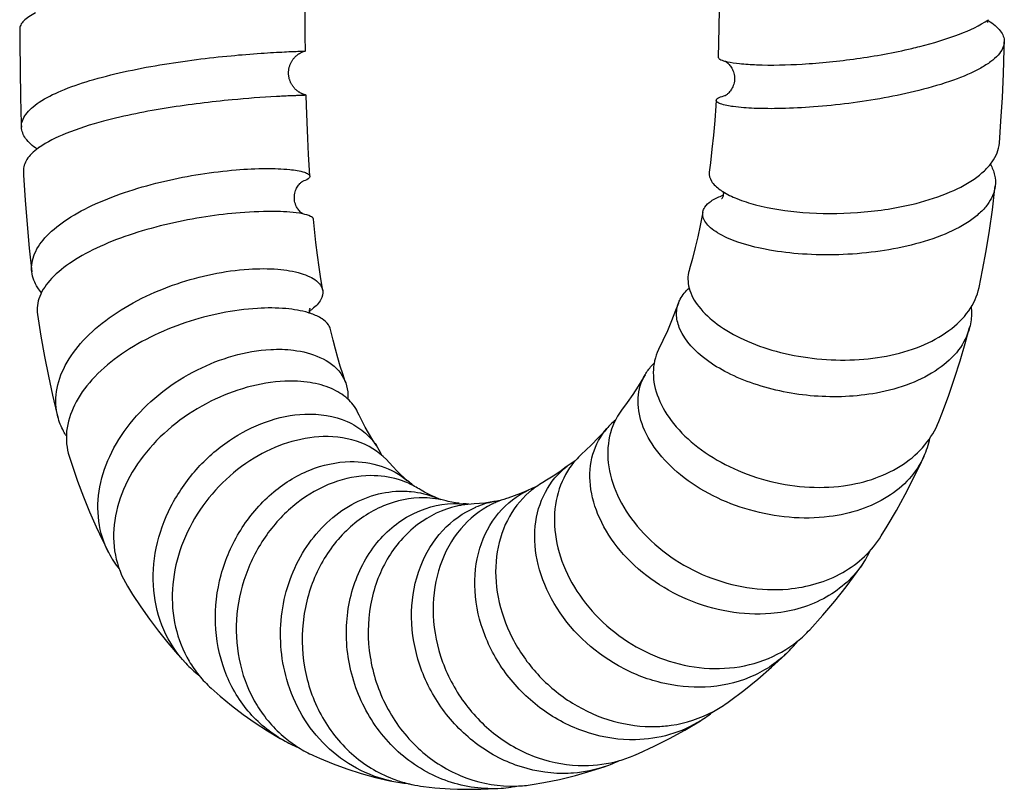
# Model space of a CAD drawing. Units: millimetres. Extents: x 0 to 2018, y 0 to 2854.
# Drawn here: x 515 to 558, y 1084 to 1118 of the extents above; entities that cross this region are included whole.
import ezdxf

# ---------------------------------------------------------------- set-up
doc = ezdxf.new("R2010")
doc.units = ezdxf.units.MM
doc.header["$LTSCALE"] = 186.012444
doc.layers.get('0').update_dxf_attribs({"linetype": 'CONTINUOUS'})

msp = doc.modelspace()

# ---------------------------------------------------------------- linework, layer by layer
at = {"color": 7, "linetype": 'Continuous'}
for p, q in [((527.291, 1116.452), (527.294, 1116.453)), ((527.323, 1114.515), (527.327, 1114.514)), ((527.159, 1110.733), (527.176, 1110.743)), ((527.47, 1105.068), (527.477, 1105.116)), ((534.019, 1096.628), (534.2, 1096.619))]:
    msp.add_line(p, q, dxfattribs=at)
for points in [[(527.294, 1116.453), (527.289, 1117.094), (527.289, 1117.876), (527.292, 1118.667), (527.3, 1119.467), (527.311, 1120.209)], [(545.391, 1119.734), (545.397, 1119), (545.396, 1118.249), (545.39, 1117.513), (545.376, 1116.792), (545.359, 1116.186)], [(557.166, 1117.699), (557.159, 1117.718), (557.151, 1117.745), (557.145, 1117.779), (557.144, 1117.793)], [(514.789, 1117.4), (514.791, 1116.821), (514.802, 1115.613), (514.825, 1114.426), (514.859, 1113.261), (514.864, 1113.112)], [(557.667, 1112.414), (557.737, 1113.382), (557.796, 1114.408), (557.842, 1115.455), (557.873, 1116.522), (557.88, 1116.852)], [(527.323, 1114.515), (527.317, 1114.517), (527.299, 1114.521), (527.28, 1114.527), (527.261, 1114.532), (527.241, 1114.539), (527.222, 1114.545), (527.202, 1114.553), (527.182, 1114.56), (527.163, 1114.568), (527.144, 1114.577), (527.124, 1114.586), (527.105, 1114.595), (527.086, 1114.605), (527.067, 1114.616), (527.048, 1114.626), (527.029, 1114.638), (527.01, 1114.65), (526.992, 1114.662), (526.973, 1114.675), (526.955, 1114.689), (526.937, 1114.702), (526.919, 1114.717), (526.901, 1114.732), (526.883, 1114.748), (526.866, 1114.764), (526.849, 1114.781), (526.832, 1114.798), (526.816, 1114.816), (526.799, 1114.834), (526.783, 1114.853), (526.768, 1114.873), (526.752, 1114.893), (526.738, 1114.913), (526.723, 1114.935), (526.709, 1114.956), (526.695, 1114.979), (526.682, 1115.002), (526.669, 1115.025), (526.657, 1115.049), (526.646, 1115.074), (526.635, 1115.099), (526.624, 1115.125), (526.614, 1115.151), (526.605, 1115.178), (526.597, 1115.205), (526.589, 1115.233), (526.582, 1115.261), (526.576, 1115.29), (526.571, 1115.319), (526.566, 1115.348), (526.562, 1115.377), (526.559, 1115.407), (526.557, 1115.437), (526.556, 1115.467), (526.556, 1115.498), (526.557, 1115.528), (526.559, 1115.559), (526.561, 1115.589), (526.565, 1115.62), (526.569, 1115.65), (526.575, 1115.681), (526.581, 1115.711), (526.589, 1115.741), (526.597, 1115.771), (526.606, 1115.8), (526.616, 1115.83), (526.627, 1115.858), (526.639, 1115.887), (526.652, 1115.915), (526.666, 1115.942), (526.68, 1115.969), (526.695, 1115.996), (526.71, 1116.021), (526.727, 1116.046), (526.744, 1116.071), (526.761, 1116.094), (526.779, 1116.117), (526.798, 1116.14), (526.817, 1116.161), (526.836, 1116.182), (526.856, 1116.201), (526.876, 1116.22), (526.896, 1116.239), (526.917, 1116.256), (526.937, 1116.273), (526.958, 1116.289), (526.979, 1116.304), (527, 1116.319), (527.022, 1116.333), (527.043, 1116.346), (527.064, 1116.358), (527.086, 1116.37), (527.108, 1116.381), (527.129, 1116.392), (527.151, 1116.402), (527.172, 1116.411), (527.194, 1116.42), (527.215, 1116.428), (527.237, 1116.435), (527.258, 1116.442), (527.279, 1116.448), (527.291, 1116.452)], [(545.642, 1116.009), (545.652, 1116.004), (545.666, 1115.996), (545.683, 1115.986), (545.704, 1115.973), (545.727, 1115.956), (545.753, 1115.936), (545.78, 1115.913)], [(545.78, 1115.913), (545.809, 1115.886), (545.839, 1115.855), (545.869, 1115.82), (545.899, 1115.782), (545.928, 1115.74), (545.955, 1115.694), (545.981, 1115.645), (546.004, 1115.593), (546.025, 1115.536), (546.043, 1115.476), (546.057, 1115.413), (546.067, 1115.347), (546.073, 1115.278), (546.073, 1115.231)], [(546.073, 1115.231), (546.072, 1115.194), (546.066, 1115.126), (546.055, 1115.06), (546.04, 1114.997), (546.021, 1114.937), (545.999, 1114.88), (545.975, 1114.828), (545.948, 1114.779), (545.92, 1114.734), (545.891, 1114.693), (545.861, 1114.656), (545.831, 1114.623), (545.802, 1114.593), (545.774, 1114.568), (545.748, 1114.546), (545.724, 1114.528), (545.703, 1114.513), (545.684, 1114.502)], [(527.489, 1110.965), (527.472, 1111.222), (527.431, 1111.912), (527.395, 1112.615), (527.365, 1113.332), (527.34, 1114.062), (527.327, 1114.514)], [(545.684, 1114.502), (545.67, 1114.493), (545.658, 1114.487), (545.649, 1114.482), (545.644, 1114.48), (545.642, 1114.479)], [(545.27, 1114.288), (545.254, 1114.052), (545.206, 1113.403), (545.151, 1112.768), (545.088, 1112.15), (545.019, 1111.548), (544.966, 1111.137)], [(515.65, 1112.228), (515.643, 1112.24), (515.638, 1112.246), (515.639, 1112.245), (515.643, 1112.234), (515.646, 1112.225)], [(514.952, 1111.181), (514.962, 1111.005), (515.032, 1109.913), (515.114, 1108.849), (515.209, 1107.813), (515.32, 1106.775)], [(526.964, 1109.527), (526.932, 1109.577), (526.904, 1109.629), (526.878, 1109.687), (526.856, 1109.747), (526.837, 1109.811), (526.823, 1109.877), (526.814, 1109.945), (526.809, 1110.013), (526.811, 1110.081), (526.817, 1110.148), (526.828, 1110.214), (526.843, 1110.278), (526.862, 1110.338), (526.884, 1110.393), (526.908, 1110.444), (526.934, 1110.491), (526.962, 1110.534), (526.99, 1110.573), (527.018, 1110.607), (527.045, 1110.638), (527.072, 1110.664)], [(527.072, 1110.664), (527.097, 1110.687), (527.119, 1110.705), (527.138, 1110.719), (527.154, 1110.73), (527.159, 1110.733)], [(556.775, 1106.085), (556.928, 1106.841), (557.085, 1107.701), (557.228, 1108.585), (557.358, 1109.495), (557.474, 1110.432), (557.486, 1110.533)], [(545.58, 1110.279), (545.584, 1110.255), (545.585, 1110.204), (545.581, 1110.154), (545.572, 1110.108), (545.559, 1110.065), (545.544, 1110.029), (545.529, 1110.001), (545.516, 1109.98), (545.507, 1109.969)], [(527.185, 1109.31), (527.168, 1109.321), (527.145, 1109.338), (527.119, 1109.357), (527.091, 1109.381), (527.062, 1109.409), (527.032, 1109.441), (527.002, 1109.476), (526.972, 1109.515), (526.964, 1109.527)], [(544.691, 1109.404), (544.675, 1109.32), (544.574, 1108.807), (544.467, 1108.314), (544.354, 1107.837), (544.234, 1107.366), (544.105, 1106.901), (544.086, 1106.835)], [(528.054, 1105.96), (527.971, 1106.468), (527.896, 1106.975), (527.823, 1107.506), (527.754, 1108.06), (527.689, 1108.641), (527.644, 1109.079)], [(543.619, 1105.407), (543.496, 1105.077), (543.319, 1104.631), (543.134, 1104.192), (542.939, 1103.761), (542.749, 1103.366)], [(527.473, 1104.967), (527.473, 1104.972), (527.469, 1105.021), (527.47, 1105.068)], [(527.478, 1105.119), (527.484, 1105.143), (527.492, 1105.163), (527.497, 1105.175), (527.499, 1105.179), (527.498, 1105.177)], [(515.565, 1104.904), (515.715, 1103.957), (515.873, 1103.068), (516.043, 1102.209), (516.226, 1101.379), (516.42, 1100.575), (516.458, 1100.428)], [(529.06, 1101.907), (529.036, 1101.976), (528.924, 1102.305), (528.815, 1102.65), (528.709, 1103.01), (528.604, 1103.388), (528.503, 1103.782), (528.405, 1104.192), (528.392, 1104.248)], [(555.02, 1100.223), (555.179, 1100.632), (555.453, 1101.374), (555.709, 1102.12), (555.948, 1102.872), (556.172, 1103.637), (556.361, 1104.334)], [(542.159, 1102.268), (542.084, 1102.14), (541.854, 1101.765), (541.619, 1101.402), (541.378, 1101.052), (541.129, 1100.71)], [(530.4, 1099.165), (530.353, 1099.236), (530.203, 1099.472), (530.056, 1099.717), (529.913, 1099.972), (529.774, 1100.234), (529.64, 1100.504), (529.58, 1100.631)], [(540.486, 1099.913), (540.362, 1099.772), (540.096, 1099.483), (539.826, 1099.207), (539.551, 1098.943), (539.395, 1098.8)], [(516.955, 1098.695), (517.079, 1098.313), (517.323, 1097.605), (517.58, 1096.921), (517.849, 1096.256), (518.13, 1095.612), (518.423, 1094.987), (518.684, 1094.466)], [(552.497, 1095.208), (552.76, 1095.637), (553.162, 1096.327), (553.545, 1097.026), (553.908, 1097.733), (554.253, 1098.447), (554.364, 1098.687)], [(531.767, 1097.626), (531.599, 1097.769), (531.444, 1097.911), (531.288, 1098.065), (531.131, 1098.23), (530.966, 1098.417)], [(538.748, 1098.26), (538.709, 1098.231), (538.424, 1098.021), (538.138, 1097.825), (537.85, 1097.644), (537.68, 1097.543)], [(532.999, 1096.892), (532.942, 1096.915), (532.796, 1096.978), (532.65, 1097.048), (532.503, 1097.125), (532.356, 1097.21), (532.269, 1097.263)], [(537.067, 1097.223), (536.99, 1097.187), (536.706, 1097.065), (536.427, 1096.958), (536.153, 1096.866), (536.088, 1096.846)], [(534.025, 1096.636), (533.858, 1096.658), (533.696, 1096.687), (533.54, 1096.721), (533.456, 1096.742)], [(535.536, 1096.708), (535.38, 1096.679), (535.142, 1096.644), (534.916, 1096.621), (534.685, 1096.609)], [(549.366, 1091.095), (549.942, 1091.738), (550.459, 1092.353), (550.957, 1092.984), (551.437, 1093.628), (551.644, 1093.919)], [(519.506, 1093.003), (519.729, 1092.647), (520.091, 1092.096), (520.468, 1091.56), (520.861, 1091.035), (521.272, 1090.523), (521.699, 1090.025), (522.058, 1089.631)], [(545.738, 1087.883), (545.853, 1087.967), (546.482, 1088.44), (547.098, 1088.937), (547.699, 1089.456), (548.285, 1089.997), (548.353, 1090.062)], [(523.171, 1088.537), (523.562, 1088.193), (524.062, 1087.782), (524.575, 1087.39), (525.101, 1087.018), (525.639, 1086.666), (526.189, 1086.336), (526.33, 1086.255)], [(541.672, 1085.592), (541.872, 1085.678), (542.553, 1085.991), (543.23, 1086.332), (543.899, 1086.7), (544.59, 1087.114)], [(527.642, 1085.59), (527.908, 1085.472), (528.504, 1085.228), (529.111, 1085.006), (529.728, 1084.808), (530.355, 1084.633), (530.992, 1084.482), (531.074, 1084.465)], [(537.215, 1084.314), (537.724, 1084.401), (538.418, 1084.542), (539.112, 1084.713), (539.805, 1084.911), (540.408, 1085.108)], [(532.459, 1084.234), (532.957, 1084.18), (533.628, 1084.13), (533.956, 1084.116)], [(533.954, 1084.116), (534.302, 1084.108), (534.977, 1084.112), (535.285, 1084.126)]]:
    msp.add_lwpolyline(points, dxfattribs=at)
for centre, radius, start, end in [((555.427, 1114.943), 3.333, 58.3322, 58.8672), ((548.975, 1137.195), 21.2, 283.2668, 284.2366), ((546.153, 1117.821), 1.883, 254.2056, 255.2545), ((546.262, 1118.238), 2.314, 255.2846, 257.1797), ((528.733, 1065.164), 49.363, 93.1415, 95.4003), ((517.503, 1109.599), 3.217, 125.9194, 126.196), ((546.889, 1112.39), 2.484, 234.584, 237.5358), ((546.587, 1107.21), 3.092, 109.103, 110.5948), ((526.592, 1106.465), 2.907, 78.2049, 78.6261), ((526.517, 1101.983), 3.135, 70.4758, 73.0622), ((525.923, 1107.314), 2.738, 304.4218, 305.0558), ((526.075, 1107.1), 2.475, 305.0169, 308.0082), ((542.733, 1097.957), 2.979, 129.0096, 138.9806), ((551.027, 1100.212), 3.669, 335.4437, 348.5349), ((528.089, 1097.612), 2.785, 24.1907, 33.9079), ((540.868, 1095.506), 3.476, 120.6061, 127.582), ((541.707, 1096.233), 3.455, 132.0104, 145.3093), ((541.751, 1096.202), 3.508, 145.3013, 145.5241), ((529.5, 1094.852), 3.583, 45.6936, 50.7347), ((530.305, 1094.148), 3.683, 57.7794, 67.1717), ((538.691, 1093.763), 3.822, 109.9482, 115.1428), ((539.58, 1094.245), 3.806, 119.9528, 130.1811), ((532.427, 1092.798), 4.077, 75.3695, 89.0239), ((531.538, 1093.179), 3.989, 65.0275, 68.5254), ((536.326, 1092.75), 4.036, 97.3044, 101.2805), ((537.244, 1092.987), 4.028, 106.6729, 113.4184), ((539.6, 1094.222), 3.837, 130.178, 130.9416), ((534.823, 1092.446), 4.165, 99.6017, 102.5411), ((534.817, 1092.484), 4.126, 91.8273, 99.6007), ((533.891, 1092.516), 4.114, 82.2405, 85.6899), ((536.329, 1092.744), 4.043, 101.3061, 113.0764), ((537.254, 1092.963), 4.055, 113.4204, 116.3959), ((547.983, 1096.488), 4.472, 324.9397, 334.8462), ((522.469, 1096.424), 4.261, 207.3416, 218.7002), ((545.653, 1094.538), 5.064, 308.9514, 317.1651), ((544.877, 1093.676), 5.014, 313.8856, 322.1563), ((525.809, 1093.146), 5.141, 223.1439, 231.864), ((526.584, 1092.305), 5.084, 210.5575, 219.0335), ((526.57, 1092.297), 5.069, 219.0583, 227.8862), ((542.596, 1092.272), 5.398, 298.3152, 305.5955), ((541.746, 1091.66), 5.362, 302.0266, 309.4811), ((529.057, 1091.099), 5.558, 240.6124, 248.1991), ((529.931, 1090.631), 5.537, 230.4543, 237.9515), ((529.923, 1090.621), 5.525, 237.966, 245.6108), ((539.488, 1090.752), 5.603, 286.0143, 292.9387), ((538.593, 1090.384), 5.579, 288.9875, 295.9461), ((532.248, 1090.045), 5.702, 258.1129, 265.2286), ((533.17, 1089.916), 5.727, 248.9701, 249.9778), ((533.162, 1089.895), 5.705, 249.9773, 255.9115), ((533.158, 1089.88), 5.689, 255.9161, 257.5294), ((533.158, 1089.877), 5.686, 257.5295, 257.8671), ((533.158, 1089.88), 5.689, 257.8697, 262.9412), ((536.342, 1089.955), 5.708, 268.9644, 272.0009), ((535.425, 1089.833), 5.693, 278.6481, 281.3081), ((536.342, 1089.947), 5.7, 272.0019, 278.8044), ((535.425, 1089.852), 5.711, 268.589, 274.3889), ((535.426, 1089.829), 5.689, 274.3917, 278.6477)]:
    msp.add_arc(centre, radius, start, end, dxfattribs=at)
for points, knots in [([(515.485, 1118.121), (515.381, 1118.069), (515.197, 1117.967), (514.971, 1117.791), (514.825, 1117.604), (514.788, 1117.464), (514.789, 1117.4)], [0, 0, 0, 0, 0.332215, 0.601572, 0.816953, 1, 1, 1, 1]), ([(554.189, 1116.646), (554.777, 1116.796), (555.808, 1117.106), (556.798, 1117.556), (557.186, 1117.82)], [0, 0, 0, 0, 0.563712, 1, 1, 1, 1]), ([(557.177, 1117.78), (557.284, 1117.714), (557.476, 1117.581), (557.707, 1117.351), (557.85, 1117.108), (557.882, 1116.934), (557.88, 1116.852)], [0, 0, 0, 0, 0.312029, 0.574875, 0.798257, 1, 1, 1, 1]), ([(545.748, 1115.981), (545.927, 1115.941), (546.357, 1115.882), (547.454, 1115.815), (549.172, 1115.857), (551.447, 1116.086), (553.043, 1116.373), (553.841, 1116.561)], [0, 0, 0, 0, 0.067269, 0.159392, 0.404175, 0.698656, 1, 1, 1, 1]), ([(557.88, 1116.852), (557.878, 1116.753), (557.82, 1116.536), (557.605, 1116.241), (557.274, 1115.956), (556.635, 1115.558), (555.583, 1115.119), (554.66, 1114.85), (554.148, 1114.721)], [0, 0, 0, 0, 0.066542, 0.144971, 0.241184, 0.357231, 0.646785, 1, 1, 1, 1]), ([(514.864, 1113.112), (514.861, 1113.205), (514.894, 1113.406), (515.052, 1113.69), (515.309, 1113.962), (515.812, 1114.339), (516.669, 1114.76), (517.911, 1115.186), (519.36, 1115.553), (520.922, 1115.851), (522.493, 1116.081), (523.533, 1116.196), (524.037, 1116.243)], [0, 0, 0, 0, 0.027872, 0.058842, 0.095248, 0.138288, 0.245144, 0.377274, 0.528142, 0.688933, 0.849657, 1, 1, 1, 1]), ([(524.037, 1116.243), (524.474, 1116.285), (525.096, 1116.335), (525.876, 1116.385), (526.343, 1116.409), (526.72, 1116.427), (527.002, 1116.435), (527.18, 1116.448), (527.267, 1116.445), (527.291, 1116.452)], [0, 0, 0, 0, 0.404113, 0.573922, 0.718296, 0.834798, 0.921462, 0.976832, 1, 1, 1, 1]), ([(545.359, 1116.186), (545.358, 1116.147), (545.464, 1116.057), (545.567, 1116.029), (545.641, 1116.009)], [0, 0, 0, 0, 0.335087, 1, 1, 1, 1]), ([(527.327, 1114.514), (527.327, 1114.512), (527.316, 1114.512), (527.304, 1114.509), (527.276, 1114.508), (527.221, 1114.505), (527.125, 1114.501), (526.98, 1114.496), (526.796, 1114.489), (526.572, 1114.48), (526.312, 1114.468), (526.126, 1114.458), (526.028, 1114.453)], [0, 0, 0, 0, 0.004258, 0.016421, 0.036606, 0.064804, 0.145083, 0.256764, 0.399118, 0.571217, 0.771985, 1, 1, 1, 1]), ([(554.148, 1114.721), (553.138, 1114.467), (551.6, 1114.195), (549.583, 1113.989), (548.2, 1113.917), (547.024, 1113.921), (546.132, 1113.983), (545.583, 1114.085), (545.33, 1114.184), (545.268, 1114.259), (545.27, 1114.288)], [0, 0, 0, 0, 0.346394, 0.517687, 0.674266, 0.806985, 0.908184, 0.9724, 0.99012, 1, 1, 1, 1]), ([(545.27, 1114.288), (545.273, 1114.339), (545.437, 1114.442), (545.576, 1114.476), (545.68, 1114.5)], [0, 0, 0, 0, 0.324528, 1, 1, 1, 1]), ([(524.087, 1114.308), (523.153, 1114.22), (521.264, 1113.989), (519.394, 1113.621), (518.463, 1113.373)], [0, 0, 0, 0, 0.493498, 1, 1, 1, 1]), ([(515.546, 1112.152), (515.358, 1112.283), (515.042, 1112.544), (514.87, 1112.938), (514.864, 1113.112)], [0, 0, 0, 0, 0.568014, 1, 1, 1, 1]), ([(518.463, 1113.373), (517.902, 1113.223), (516.92, 1112.916), (515.979, 1112.468), (515.615, 1112.204)], [0, 0, 0, 0, 0.563549, 1, 1, 1, 1]), ([(553.824, 1109.727), (554.343, 1109.851), (555.292, 1110.138), (556.359, 1110.669), (557.005, 1111.179), (557.448, 1111.668), (557.643, 1112.122), (557.667, 1112.414)], [0, 0, 0, 0, 0.323979, 0.599903, 0.717416, 0.821703, 1, 1, 1, 1]), ([(515.603, 1112.195), (515.5, 1112.119), (515.317, 1111.967), (515.045, 1111.653), (514.942, 1111.359), (514.952, 1111.181)], [0, 0, 0, 0, 0.307602, 0.57026, 1, 1, 1, 1]), ([(557.27, 1111.485), (557.354, 1111.337), (557.483, 1111.028), (557.504, 1110.691), (557.486, 1110.533)], [0, 0, 0, 0, 0.51715, 1, 1, 1, 1]), ([(515.32, 1106.775), (515.289, 1107.039), (515.399, 1107.642), (515.996, 1108.436), (516.927, 1109.158), (518.147, 1109.801), (519.582, 1110.344), (521.627, 1110.904), (523.214, 1111.155), (524.261, 1111.241)], [0, 0, 0, 0, 0.074835, 0.163681, 0.27362, 0.404145, 0.550253, 0.704373, 1, 1, 1, 1]), ([(524.261, 1111.241), (524.701, 1111.277), (525.484, 1111.315), (526.485, 1111.286), (527.113, 1111.192), (527.408, 1111.082), (527.486, 1111.001), (527.489, 1110.965)], [0, 0, 0, 0, 0.400201, 0.710062, 0.910422, 0.96732, 1, 1, 1, 1]), ([(527.489, 1110.965), (527.492, 1110.918), (527.372, 1110.802), (527.247, 1110.762), (527.16, 1110.733)], [0, 0, 0, 0, 0.338677, 1, 1, 1, 1]), ([(544.966, 1111.137), (544.949, 1111.006), (545.055, 1110.679), (545.301, 1110.471), (545.45, 1110.366)], [0, 0, 0, 0, 0.421819, 1, 1, 1, 1]), ([(557.486, 1110.533), (557.453, 1110.242), (557.244, 1109.796), (556.792, 1109.317), (556.138, 1108.817), (555.071, 1108.3), (554.126, 1108.02), (553.61, 1107.9)], [0, 0, 0, 0, 0.178446, 0.283288, 0.401327, 0.677446, 1, 1, 1, 1]), ([(544.691, 1109.404), (544.704, 1109.474), (544.785, 1109.664), (545.069, 1109.917), (545.341, 1110.045), (545.499, 1110.104)], [0, 0, 0, 0, 0.19331, 0.542414, 1, 1, 1, 1]), ([(545.556, 1110.294), (545.752, 1110.17), (546.221, 1109.945), (547.382, 1109.577), (549.156, 1109.316), (551.458, 1109.316), (553.047, 1109.543), (553.824, 1109.727)], [0, 0, 0, 0, 0.082508, 0.183877, 0.432257, 0.716077, 1, 1, 1, 1]), ([(524.444, 1109.364), (523.941, 1109.324), (522.9, 1109.2), (521.332, 1108.902), (519.777, 1108.477), (518.344, 1107.935), (517.126, 1107.293), (516.202, 1106.569), (515.618, 1105.77), (515.526, 1105.167), (515.565, 1104.904)], [0, 0, 0, 0, 0.142349, 0.295499, 0.449898, 0.596352, 0.727038, 0.836809, 0.925241, 1, 1, 1, 1]), ([(527.165, 1109.315), (526.803, 1109.388), (525.89, 1109.441), (524.982, 1109.407), (524.444, 1109.364)], [0, 0, 0, 0, 0.40678, 1, 1, 1, 1]), ([(527.644, 1109.079), (527.639, 1109.137), (527.46, 1109.252), (527.301, 1109.286), (527.186, 1109.31)], [0, 0, 0, 0, 0.331781, 1, 1, 1, 1]), ([(553.61, 1107.9), (553.096, 1107.781), (552.04, 1107.602), (550.446, 1107.496), (548.896, 1107.54), (547.483, 1107.723), (546.297, 1108.022), (545.492, 1108.363), (545.034, 1108.686), (544.812, 1108.918), (544.686, 1109.16), (544.677, 1109.329), (544.691, 1109.404)], [0, 0, 0, 0, 0.164336, 0.332903, 0.496677, 0.646837, 0.775567, 0.876989, 0.916672, 0.949309, 0.976191, 1, 1, 1, 1]), ([(515.74, 1105.861), (515.682, 1105.931), (515.479, 1106.201), (515.348, 1106.53), (515.32, 1106.775)], [0, 0, 0, 0, 0.269816, 1, 1, 1, 1]), ([(516.458, 1100.428), (516.366, 1100.785), (516.332, 1101.576), (516.751, 1102.743), (517.568, 1103.838), (519.144, 1105.186), (521.596, 1106.365), (523.748, 1106.823), (524.815, 1106.893)], [0, 0, 0, 0, 0.094633, 0.196854, 0.312239, 0.441528, 0.725777, 1, 1, 1, 1]), ([(524.815, 1106.893), (525.24, 1106.921), (526.01, 1106.925), (526.91, 1106.786), (527.468, 1106.579), (527.829, 1106.372), (528.026, 1106.127), (528.054, 1105.96)], [0, 0, 0, 0, 0.35896, 0.647247, 0.761963, 0.85716, 1, 1, 1, 1]), ([(544.086, 1106.835), (544.015, 1106.589), (544.031, 1105.996), (544.511, 1105.167), (545.353, 1104.406), (546.511, 1103.75), (547.918, 1103.251), (549.485, 1102.95), (551.112, 1102.875), (552.196, 1102.987), (552.722, 1103.088)], [0, 0, 0, 0, 0.073106, 0.15967, 0.266491, 0.393601, 0.536974, 0.690514, 0.847194, 1, 1, 1, 1]), ([(528.054, 1105.96), (528.077, 1105.825), (527.986, 1105.487), (527.744, 1105.264), (527.599, 1105.15)], [0, 0, 0, 0, 0.425292, 1, 1, 1, 1]), ([(543.619, 1105.407), (543.642, 1105.468), (543.752, 1105.715), (543.933, 1105.927), (544.088, 1106.06)], [0, 0, 0, 0, 0.239648, 1, 1, 1, 1]), ([(552.722, 1103.088), (553.235, 1103.186), (554.195, 1103.454), (555.444, 1104.114), (556.361, 1104.991), (556.698, 1105.723), (556.775, 1106.085)], [0, 0, 0, 0, 0.294926, 0.559116, 0.791022, 1, 1, 1, 1]), ([(543.686, 1104.265), (543.605, 1104.451), (543.501, 1104.835), (543.556, 1105.232), (543.619, 1105.407)], [0, 0, 0, 0, 0.52057, 1, 1, 1, 1]), ([(525.199, 1105.175), (524.133, 1105.113), (521.974, 1104.663), (519.517, 1103.483), (517.947, 1102.123), (517.15, 1101.016), (516.768, 1099.836), (516.843, 1099.047), (516.955, 1098.695)], [0, 0, 0, 0, 0.274127, 0.55917, 0.688487, 0.803469, 0.905195, 1, 1, 1, 1]), ([(527.43, 1104.982), (527.11, 1105.079), (526.364, 1105.199), (525.613, 1105.2), (525.199, 1105.175)], [0, 0, 0, 0, 0.446222, 1, 1, 1, 1]), ([(528.392, 1104.248), (528.376, 1104.319), (528.288, 1104.508), (527.999, 1104.758), (527.724, 1104.881), (527.564, 1104.937)], [0, 0, 0, 0, 0.195754, 0.546, 1, 1, 1, 1]), ([(556.431, 1105.232), (556.439, 1105.156), (556.455, 1104.855), (556.418, 1104.551), (556.361, 1104.334)], [0, 0, 0, 0, 0.252871, 1, 1, 1, 1]), ([(552.291, 1101.466), (551.395, 1101.301), (549.562, 1101.23), (547.359, 1101.661), (545.797, 1102.306), (544.63, 1103.009), (543.918, 1103.727), (543.686, 1104.265)], [0, 0, 0, 0, 0.28665, 0.569951, 0.699511, 0.815838, 1, 1, 1, 1]), ([(556.361, 1104.334), (556.269, 1103.981), (555.907, 1103.275), (554.979, 1102.439), (553.739, 1101.812), (552.794, 1101.558), (552.291, 1101.466)], [0, 0, 0, 0, 0.209028, 0.441839, 0.706282, 1, 1, 1, 1]), ([(518.684, 1094.466), (518.463, 1094.896), (518.164, 1095.86), (518.228, 1097.403), (518.769, 1098.937), (520.061, 1100.851), (522.399, 1102.638), (524.667, 1103.315), (525.775, 1103.374)], [0, 0, 0, 0, 0.110273, 0.224693, 0.346545, 0.476305, 0.746958, 1, 1, 1, 1]), ([(525.775, 1103.374), (526.109, 1103.391), (527.193, 1103.373), (528.389, 1102.943), (528.84, 1102.323)], [0, 0, 0, 0, 0.303673, 1, 1, 1, 1]), ([(542.749, 1103.366), (542.597, 1103.058), (542.437, 1102.325), (542.699, 1101.172), (543.395, 1100.045), (544.47, 1099.024), (545.851, 1098.184), (547.962, 1097.399), (549.718, 1097.253), (550.841, 1097.405)], [0, 0, 0, 0, 0.087986, 0.185055, 0.296681, 0.423467, 0.562501, 0.708927, 1, 1, 1, 1]), ([(542.159, 1102.268), (542.239, 1102.405), (542.367, 1102.578), (542.516, 1102.731), (542.555, 1102.769)], [0, 0, 0, 0, 0.746027, 1, 1, 1, 1]), ([(526.398, 1101.982), (525.28, 1101.936), (522.983, 1101.264), (520.627, 1099.447), (519.361, 1097.49), (518.868, 1095.928), (518.884, 1094.37), (519.251, 1093.42), (519.506, 1093.003)], [0, 0, 0, 0, 0.253094, 0.524371, 0.654034, 0.775425, 0.889451, 1, 1, 1, 1]), ([(529.58, 1100.631), (529.477, 1100.853), (529.145, 1101.277), (528.407, 1101.715), (527.462, 1101.967), (526.766, 1101.998), (526.398, 1101.982)], [0, 0, 0, 0, 0.201529, 0.430184, 0.695911, 1, 1, 1, 1]), ([(529.06, 1101.907), (529.119, 1101.742), (529.16, 1101.505), (529.15, 1101.27), (529.145, 1101.21)], [0, 0, 0, 0, 0.743755, 1, 1, 1, 1]), ([(550.221, 1096.054), (549.064, 1095.907), (546.708, 1096.13), (544.124, 1097.395), (542.644, 1098.875), (541.977, 1100.043), (541.769, 1101.229), (541.983, 1101.965), (542.159, 1102.268)], [0, 0, 0, 0, 0.293545, 0.578422, 0.704707, 0.815476, 0.911815, 1, 1, 1, 1]), ([(541.129, 1100.71), (540.879, 1100.377), (540.513, 1099.563), (540.5, 1098.175), (540.988, 1096.745), (542.276, 1094.9), (544.778, 1093.19), (547.224, 1092.774), (548.415, 1092.882)], [0, 0, 0, 0, 0.097087, 0.20122, 0.316744, 0.444125, 0.721045, 1, 1, 1, 1]), ([(516.831, 1099.587), (516.788, 1099.653), (516.631, 1099.917), (516.515, 1100.206), (516.458, 1100.428)], [0, 0, 0, 0, 0.25516, 1, 1, 1, 1]), ([(522.058, 1089.631), (521.66, 1090.056), (520.999, 1091.064), (520.56, 1092.838), (520.685, 1094.719), (521.339, 1096.54), (522.451, 1098.156), (524.302, 1099.8), (526.106, 1100.499), (527.275, 1100.544)], [0, 0, 0, 0, 0.118671, 0.240211, 0.366501, 0.497304, 0.630298, 0.761661, 1, 1, 1, 1]), ([(527.275, 1100.544), (527.899, 1100.568), (528.841, 1100.428), (529.864, 1099.811), (530.248, 1099.392), (530.4, 1099.165)], [0, 0, 0, 0, 0.528215, 0.768749, 1, 1, 1, 1]), ([(550.841, 1097.405), (551.321, 1097.47), (552.239, 1097.684), (553.469, 1098.285), (554.439, 1099.134), (554.872, 1099.851), (555.02, 1100.223)], [0, 0, 0, 0, 0.275472, 0.532517, 0.772021, 1, 1, 1, 1]), ([(547.661, 1091.803), (546.435, 1091.702), (543.923, 1092.162), (541.386, 1093.97), (540.126, 1095.896), (539.686, 1097.371), (539.775, 1098.785), (540.206, 1099.591), (540.486, 1099.913)], [0, 0, 0, 0, 0.280596, 0.557907, 0.684759, 0.799412, 0.902837, 1, 1, 1, 1]), ([(528.074, 1099.556), (527.02, 1099.529), (524.81, 1098.772), (522.753, 1096.719), (521.738, 1094.599), (521.398, 1092.896), (521.526, 1091.215), (521.933, 1090.182), (522.206, 1089.72)], [0, 0, 0, 0, 0.235691, 0.496474, 0.62818, 0.756426, 0.880144, 1, 1, 1, 1]), ([(530.966, 1098.417), (530.64, 1098.798), (529.719, 1099.421), (528.635, 1099.571), (528.074, 1099.556)], [0, 0, 0, 0, 0.471636, 1, 1, 1, 1]), ([(526.33, 1086.255), (525.748, 1086.583), (524.685, 1087.47), (523.648, 1089.283), (523.247, 1091.379), (523.502, 1093.526), (524.361, 1095.502), (525.712, 1097.104), (527.389, 1098.169), (528.652, 1098.453), (529.257, 1098.463)], [0, 0, 0, 0, 0.122896, 0.248263, 0.377192, 0.508776, 0.640315, 0.768123, 0.888686, 1, 1, 1, 1]), ([(529.257, 1098.463), (529.714, 1098.47), (530.62, 1098.343), (531.427, 1097.904), (531.767, 1097.626)], [0, 0, 0, 0, 0.50999, 1, 1, 1, 1]), ([(554.364, 1098.687), (554.202, 1098.334), (553.751, 1097.659), (552.782, 1096.867), (551.578, 1096.31), (550.686, 1096.112), (550.221, 1096.054)], [0, 0, 0, 0, 0.227952, 0.467982, 0.725222, 1, 1, 1, 1]), ([(544.796, 1088.586), (544.148, 1088.555), (542.816, 1088.696), (540.36, 1089.677), (538.379, 1091.559), (537.406, 1093.877), (537.25, 1095.598), (537.685, 1097.154), (538.357, 1097.959), (538.748, 1098.26)], [0, 0, 0, 0, 0.134805, 0.273461, 0.545252, 0.672544, 0.78977, 0.89754, 1, 1, 1, 1]), ([(538.859, 1098.188), (538.6, 1097.811), (538.218, 1096.917), (538.141, 1095.417), (538.537, 1093.859), (539.085, 1092.892), (539.421, 1092.435)], [0, 0, 0, 0, 0.223494, 0.463095, 0.722514, 1, 1, 1, 1]), ([(530.154, 1097.848), (529.593, 1097.845), (528.424, 1097.612), (526.838, 1096.695), (525.512, 1095.288), (524.592, 1093.517), (524.183, 1091.545), (524.345, 1089.556), (525.078, 1087.742), (525.923, 1086.76), (526.406, 1086.361)], [0, 0, 0, 0, 0.110703, 0.230081, 0.356708, 0.487616, 0.619462, 0.749477, 0.876234, 1, 1, 1, 1]), ([(531.734, 1097.542), (531.612, 1097.593), (531.105, 1097.776), (530.56, 1097.85), (530.154, 1097.848)], [0, 0, 0, 0, 0.245287, 1, 1, 1, 1]), ([(526.479, 1088.917), (526.205, 1089.868), (526.067, 1091.886), (527.045, 1094.651), (528.712, 1096.355), (530.313, 1097.056), (531.147, 1097.173), (531.554, 1097.17)], [0, 0, 0, 0, 0.268608, 0.530645, 0.774879, 0.889712, 1, 1, 1, 1]), ([(531.554, 1097.17), (531.678, 1097.169), (532.17, 1097.143), (532.656, 1097.026), (532.999, 1096.892)], [0, 0, 0, 0, 0.25221, 1, 1, 1, 1]), ([(541.738, 1086.278), (541.048, 1086.263), (539.632, 1086.478), (537.71, 1087.443), (536.138, 1088.93), (535.071, 1090.766), (534.611, 1092.748), (534.804, 1094.655), (535.634, 1096.262), (536.564, 1096.987), (537.067, 1097.223)], [0, 0, 0, 0, 0.131404, 0.266639, 0.40317, 0.537203, 0.664929, 0.783917, 0.894402, 1, 1, 1, 1]), ([(532.496, 1096.874), (531.888, 1096.884), (530.615, 1096.62), (528.972, 1095.491), (527.75, 1093.775), (527.107, 1091.677), (527.138, 1089.44), (527.861, 1087.326), (529.214, 1085.59), (530.458, 1084.823), (531.115, 1084.57)], [0, 0, 0, 0, 0.109041, 0.22549, 0.349811, 0.479968, 0.612626, 0.744543, 0.87371, 1, 1, 1, 1]), ([(537.086, 1097.12), (536.693, 1096.78), (536.024, 1095.902), (535.559, 1094.272), (535.645, 1092.474), (536.276, 1090.686), (537.401, 1089.081), (538.924, 1087.814), (540.715, 1087.01), (542.008, 1086.841), (542.639, 1086.859)], [0, 0, 0, 0, 0.106409, 0.219468, 0.340774, 0.469438, 0.602811, 0.737545, 0.870577, 1, 1, 1, 1]), ([(535.284, 1084.142), (534.501, 1084.161), (532.907, 1084.538), (530.912, 1085.982), (529.542, 1088.07), (528.96, 1090.49), (529.221, 1092.898), (530.272, 1094.952), (531.959, 1096.341), (533.354, 1096.649), (534.019, 1096.628)], [0, 0, 0, 0, 0.127472, 0.258138, 0.3917, 0.525427, 0.655303, 0.77779, 0.891797, 1, 1, 1, 1]), ([(533.919, 1096.512), (533.303, 1096.375), (532.085, 1095.789), (530.743, 1094.214), (530.016, 1092.156), (530.006, 1089.881), (530.731, 1087.679), (532.124, 1085.829), (534.03, 1084.577), (535.511, 1084.261), (536.239, 1084.248)], [0, 0, 0, 0, 0.109375, 0.225696, 0.3499, 0.480081, 0.612841, 0.744779, 0.873822, 1, 1, 1, 1]), ([(538.553, 1084.801), (537.856, 1084.803), (536.433, 1085.065), (534.542, 1086.144), (533.056, 1087.771), (532.122, 1089.751), (531.829, 1091.858), (532.199, 1093.853), (533.185, 1095.501), (534.203, 1096.233), (534.745, 1096.463)], [0, 0, 0, 0, 0.128006, 0.259464, 0.393172, 0.526319, 0.655446, 0.777667, 0.891929, 1, 1, 1, 1]), ([(535.452, 1096.595), (534.934, 1096.338), (533.975, 1095.568), (533.073, 1093.912), (532.775, 1091.942), (533.118, 1089.885), (534.074, 1087.97), (535.557, 1086.41), (537.419, 1085.386), (538.809, 1085.144), (539.49, 1085.147)], [0, 0, 0, 0, 0.108351, 0.223156, 0.345793, 0.475056, 0.608031, 0.741354, 0.872363, 1, 1, 1, 1]), ([(548.415, 1092.882), (549.245, 1092.957), (550.476, 1093.306), (551.789, 1094.268), (552.292, 1094.88), (552.497, 1095.208)], [0, 0, 0, 0, 0.516186, 0.760946, 1, 1, 1, 1]), ([(551.644, 1093.919), (551.217, 1093.311), (549.992, 1092.27), (548.456, 1091.869), (547.661, 1091.803)], [0, 0, 0, 0, 0.482192, 1, 1, 1, 1]), ([(539.421, 1092.435), (540.129, 1091.472), (542.03, 1089.889), (544.461, 1089.343), (545.638, 1089.408)], [0, 0, 0, 0, 0.503405, 1, 1, 1, 1]), ([(545.638, 1089.408), (546.223, 1089.441), (547.372, 1089.668), (548.396, 1090.244), (548.836, 1090.6)], [0, 0, 0, 0, 0.508569, 1, 1, 1, 1]), ([(548.353, 1090.062), (547.891, 1089.619), (546.765, 1088.893), (545.459, 1088.619), (544.796, 1088.586)], [0, 0, 0, 0, 0.49077, 1, 1, 1, 1]), ([(531.074, 1084.465), (530.54, 1084.577), (529.491, 1084.962), (528.139, 1085.963), (527.088, 1087.309), (526.637, 1088.366), (526.479, 1088.917)], [0, 0, 0, 0, 0.244427, 0.491813, 0.743713, 1, 1, 1, 1]), ([(542.639, 1086.859), (542.861, 1086.865), (543.73, 1086.937), (544.584, 1087.212), (545.156, 1087.521)], [0, 0, 0, 0, 0.254067, 1, 1, 1, 1]), ([(544.59, 1087.114), (544.17, 1086.852), (543.244, 1086.438), (542.242, 1086.289), (541.738, 1086.278)], [0, 0, 0, 0, 0.495693, 1, 1, 1, 1]), ([(540.408, 1085.108), (539.964, 1084.955), (539.339, 1084.826), (538.711, 1084.801), (538.553, 1084.801)], [0, 0, 0, 0, 0.748333, 1, 1, 1, 1])]:
    msp.add_open_spline(points, degree=3, knots=knots, dxfattribs=at)
for points in [[(528.84, 1102.323), (528.932, 1102.196), (529.008, 1102.055), (529.06, 1101.907)], [(539.49, 1085.147), (540.01, 1085.15), (540.534, 1085.223), (541.034, 1085.367)]]:
    msp.add_open_spline(points, degree=3, dxfattribs=at)

doc.saveas('drawing.dxf')
